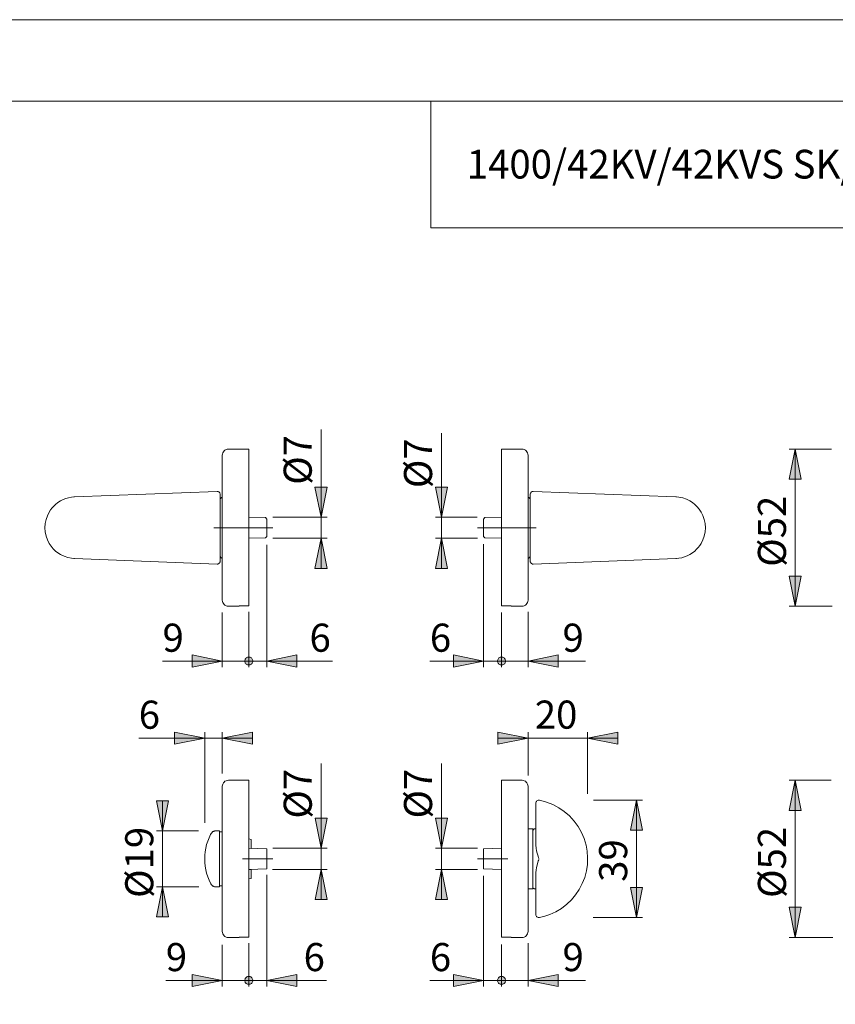
# Model space of a CAD drawing. Units: inches. Extents: x 0 to 420, y 0 to 301.
# Drawn here: x 161 to 296, y 133 to 297 of the extents above; entities that cross this region are included whole.
import ezdxf

# ---------------------------------------------------------------- set-up
doc = ezdxf.new("R2010")
doc.units = ezdxf.units.IN
doc.header["$MEASUREMENT"] = 0
for name, pattern in [('AI-Linetype-1', [19.05, 15.24, -1.27, 1.27, -1.27]), ('AI-Linetype-2', [19.05, 15.24, -1.27, 1.27, -1.27]), ('AI-Linetype-3', [19.05, 15.24, -1.27, 1.27, -1.27]), ('AI-Linetype-4', [19.05, 15.24, -1.27, 1.27, -1.27])]:
    doc.linetypes.add(name, pattern=pattern)
doc.layers.add('Ebene 1', color=7, linetype='Continuous')

# ---------------------------------------------------------------- blocks, each defined once
blk = doc.blocks.new('block 2')
at = {"layer": 'Ebene 1'}
h = blk.add_hatch(color=7, dxfattribs=at)
h.dxf.hatch_style = 2
h.paths.add_polyline_path([(150.27, 144.57), (149.27, 149.57), (151.27, 149.57)])
h.paths.add_polyline_path([(150.27, 170.67), (151.27, 165.67), (149.27, 165.67)])
h.paths.add_polyline_path([(150.27, 199.57), (149.27, 204.57), (151.27, 204.57)])
h.paths.add_polyline_path([(150.27, 225.67), (151.27, 220.67), (149.27, 220.67)])
h.paths.add_polyline_path([(289.79, 144.57), (288.79, 149.57), (290.79, 149.57)])
h.paths.add_polyline_path([(289.79, 170.67), (290.79, 165.67), (288.79, 165.67)])
h.paths.add_polyline_path([(289.79, 199.57), (288.79, 204.57), (290.79, 204.57)])
h.paths.add_polyline_path([(289.79, 225.67), (290.79, 220.67), (288.79, 220.67)])
h.paths.add_polyline_path([(184.65, 152.97), (185.65, 147.97), (183.65, 147.97)])
h.paths.add_polyline_path([(184.65, 162.27), (183.65, 167.27), (185.65, 167.27)])
h.paths.add_polyline_path([(230.98, 210.87), (231.98, 205.87), (229.98, 205.87)])
h.paths.add_polyline_path([(230.98, 214.36), (229.98, 219.36), (231.98, 219.36)])
h.paths.add_polyline_path([(210.98, 210.87), (211.98, 205.87), (209.98, 205.87)])
h.paths.add_polyline_path([(210.98, 214.36), (209.98, 219.36), (211.98, 219.36)])
h.paths.add_polyline_path([(210.99, 155.87), (211.99, 150.87), (209.99, 150.87)])
h.paths.add_polyline_path([(210.99, 159.37), (209.99, 164.37), (211.99, 164.37)])
h.paths.add_polyline_path([(230.98, 155.87), (231.98, 150.87), (229.98, 150.87)])
h.paths.add_polyline_path([(230.98, 159.37), (229.98, 164.37), (231.98, 164.37)])
h = blk.add_hatch(color=7, dxfattribs=at)
h.dxf.hatch_style = 2
h.paths.add_polyline_path([(245.38, 190.48), (250.38, 191.48), (250.38, 189.48)])
h.paths.add_polyline_path([(198.31, 190.48), (198.32, 190.36), (198.35, 190.25), (198.4, 190.14), (198.47, 190.05), (198.55, 189.97), (198.65, 189.9), (198.75, 189.85), (198.86, 189.82), (198.98, 189.81), (199.1, 189.82), (199.21, 189.85), (199.31, 189.9), (199.41, 189.97), (199.49, 190.05), (199.56, 190.14), (199.61, 190.25), (199.64, 190.36), (199.65, 190.48), (199.64, 190.59), (199.61, 190.7), (199.56, 190.81), (199.49, 190.9), (199.41, 190.99), (199.31, 191.05), (199.21, 191.1), (199.1, 191.13), (198.98, 191.14), (198.86, 191.13), (198.75, 191.1), (198.65, 191.05), (198.55, 190.99), (198.47, 190.9), (198.4, 190.81), (198.35, 190.7), (198.32, 190.59)])
h.paths.add_polyline_path([(194.58, 190.48), (189.58, 189.48), (189.58, 191.48)])
h.paths.add_polyline_path([(198.31, 137.43), (198.32, 137.32), (198.35, 137.2), (198.4, 137.1), (198.47, 137), (198.55, 136.92), (198.65, 136.85), (198.75, 136.81), (198.86, 136.78), (198.98, 136.77), (199.1, 136.78), (199.21, 136.81), (199.31, 136.85), (199.41, 136.92), (199.49, 137), (199.56, 137.1), (199.61, 137.2), (199.64, 137.32), (199.65, 137.43), (199.64, 137.55), (199.61, 137.66), (199.56, 137.76), (199.49, 137.86), (199.41, 137.94), (199.31, 138.01), (199.21, 138.06), (199.1, 138.09), (198.98, 138.1), (198.86, 138.09), (198.75, 138.06), (198.65, 138.01), (198.55, 137.94), (198.47, 137.86), (198.4, 137.76), (198.35, 137.66), (198.32, 137.55)])
h.paths.add_polyline_path([(194.58, 137.43), (189.58, 136.43), (189.58, 138.43)])
h.paths.add_polyline_path([(245.38, 137.43), (250.38, 138.43), (250.38, 136.43)])
h.paths.add_polyline_path([(241.65, 137.43), (241.64, 137.55), (241.61, 137.66), (241.56, 137.76), (241.49, 137.86), (241.41, 137.94), (241.31, 138.01), (241.21, 138.06), (241.1, 138.09), (240.98, 138.1), (240.86, 138.09), (240.75, 138.06), (240.65, 138.01), (240.55, 137.94), (240.47, 137.86), (240.4, 137.76), (240.35, 137.66), (240.32, 137.55), (240.31, 137.43), (240.32, 137.32), (240.35, 137.2), (240.4, 137.1), (240.47, 137), (240.55, 136.92), (240.65, 136.85), (240.75, 136.81), (240.86, 136.78), (240.98, 136.77), (241.1, 136.78), (241.21, 136.81), (241.31, 136.85), (241.41, 136.92), (241.49, 137), (241.56, 137.1), (241.61, 137.2), (241.64, 137.32)])
h = blk.add_hatch(color=7, dxfattribs=at)
h.dxf.hatch_style = 2
h.paths.add_polyline_path([(201.98, 190.48), (206.98, 191.48), (206.98, 189.48)])
h.paths.add_polyline_path([(201.98, 137.43), (206.98, 138.43), (206.98, 136.43)])
h = blk.add_hatch(color=7, dxfattribs=at)
h.dxf.hatch_style = 2
h.paths.add_polyline_path([(240.31, 190.48), (240.32, 190.36), (240.35, 190.25), (240.4, 190.14), (240.47, 190.05), (240.55, 189.97), (240.65, 189.9), (240.75, 189.85), (240.86, 189.82), (240.98, 189.81), (241.1, 189.82), (241.21, 189.85), (241.31, 189.9), (241.41, 189.97), (241.49, 190.05), (241.56, 190.14), (241.61, 190.25), (241.64, 190.36), (241.65, 190.48), (241.64, 190.59), (241.61, 190.7), (241.56, 190.81), (241.49, 190.9), (241.41, 190.99), (241.31, 191.05), (241.21, 191.1), (241.1, 191.13), (240.98, 191.14), (240.86, 191.13), (240.75, 191.1), (240.65, 191.05), (240.55, 190.99), (240.47, 190.9), (240.4, 190.81), (240.35, 190.7), (240.32, 190.59)])
h.paths.add_polyline_path([(237.98, 190.48), (232.98, 189.48), (232.98, 191.48)])
h = blk.add_hatch(color=7, dxfattribs=at)
h.dxf.hatch_style = 2
h.paths.add_polyline_path([(194.58, 177.69), (199.58, 178.69), (199.58, 176.69)])
h.paths.add_polyline_path([(191.65, 177.69), (186.65, 176.69), (186.65, 178.69)])
h = blk.add_hatch(color=7, dxfattribs=at)
h.dxf.hatch_style = 2
h.paths.add_polyline_path([(245.38, 177.69), (240.38, 176.69), (240.38, 178.69)])
h.paths.add_polyline_path([(255.29, 177.69), (260.29, 178.69), (260.29, 176.69)])
h = blk.add_hatch(color=7, dxfattribs=at)
h.dxf.hatch_style = 2
h.paths.add_polyline_path([(263.4, 147.87), (262.4, 152.87), (264.4, 152.87)])
h.paths.add_polyline_path([(263.4, 167.36), (264.4, 162.36), (262.4, 162.36)])
h = blk.add_hatch(color=7, dxfattribs=at)
h.dxf.hatch_style = 2
h.paths.add_polyline_path([(237.98, 137.43), (232.98, 136.43), (232.98, 138.43)])
at = {"layer": 'Ebene 1', "color": 7, "lineweight": 9}
for points in [[(210.98, 214.36), (210.98, 228.91)], [(230.98, 214.36), (230.98, 228.35)], [(195.58, 225.67), (195.38, 225.65), (195.2, 225.59), (195.02, 225.5), (194.87, 225.37), (194.75, 225.22), (194.66, 225.05), (194.6, 224.86), (194.58, 224.67)], [(194.58, 200.57), (194.58, 200.58), (194.58, 200.62), (194.58, 200.71), (194.58, 200.83), (194.58, 200.98), (194.58, 201.18), (194.58, 201.4), (194.58, 201.67), (194.58, 201.96), (194.58, 202.29), (194.58, 202.65), (194.58, 203.05), (194.58, 203.47), (194.58, 203.92), (194.58, 204.4), (194.58, 204.9), (194.58, 205.42), (194.58, 205.97), (194.58, 206.54), (194.58, 207.13), (194.58, 207.73), (194.58, 208.35), (194.58, 208.99), (194.58, 209.63), (194.58, 210.29), (194.58, 210.95), (194.58, 211.61), (194.58, 212.28), (194.58, 212.95), (194.58, 213.62), (194.58, 214.28), (194.58, 214.95), (194.58, 215.6), (194.58, 216.24), (194.58, 216.88), (194.58, 217.5), (194.58, 218.1), (194.58, 218.69), (194.58, 219.26), (194.58, 219.81), (194.58, 220.33), (194.58, 220.83), (194.58, 221.31), (194.58, 221.76), (194.58, 222.18), (194.58, 222.58), (194.58, 222.94), (194.58, 223.27), (194.58, 223.56), (194.58, 223.83), (194.58, 224.05), (194.58, 224.25), (194.58, 224.4), (194.58, 224.52), (194.58, 224.61), (194.58, 224.65), (194.58, 224.67)], [(198.98, 225.67), (195.58, 225.67)], [(198.98, 225.67), (198.98, 225.66), (198.98, 225.62), (198.98, 225.55), (198.98, 225.43), (198.98, 225.28), (198.98, 225.1), (198.98, 224.87), (198.98, 224.62), (198.98, 224.32), (198.98, 224), (198.98, 223.64), (198.98, 223.24), (198.98, 222.82), (198.98, 222.37), (198.98, 221.89), (198.98, 221.38), (198.98, 220.85), (198.98, 220.29), (198.98, 219.71), (198.98, 219.11), (198.98, 218.49), (198.98, 217.86), (198.98, 217.21), (198.98, 216.54), (198.98, 215.87), (198.98, 215.18), (198.98, 214.49), (198.98, 213.79), (198.98, 213.09), (198.98, 212.39), (198.98, 211.69), (198.98, 210.99), (198.98, 210.29), (198.98, 209.61), (198.98, 208.93), (198.98, 208.26), (198.98, 207.6), (198.98, 206.96), (198.98, 206.34), (198.98, 205.73), (198.98, 205.14), (198.98, 204.58), (198.98, 204.04), (198.98, 203.52), (198.98, 203.03), (198.98, 202.57), (198.98, 202.13), (198.98, 201.73), (198.98, 201.36), (198.98, 201.02), (198.98, 200.71), (198.98, 200.44), (198.98, 200.21), (198.98, 200.01), (198.98, 199.84), (198.98, 199.72), (198.98, 199.63)], [(240.98, 199.63), (240.98, 199.72), (240.98, 199.84), (240.98, 200.01), (240.98, 200.21), (240.98, 200.44), (240.98, 200.71), (240.98, 201.02), (240.98, 201.36), (240.98, 201.73), (240.98, 202.13), (240.98, 202.57), (240.98, 203.03), (240.98, 203.52), (240.98, 204.04), (240.98, 204.58), (240.98, 205.14), (240.98, 205.73), (240.98, 206.34), (240.98, 206.96), (240.98, 207.6), (240.98, 208.26), (240.98, 208.93), (240.98, 209.61), (240.98, 210.29), (240.98, 210.99), (240.98, 211.69), (240.98, 212.39), (240.98, 213.09), (240.98, 213.79), (240.98, 214.49), (240.98, 215.18), (240.98, 215.87), (240.98, 216.54), (240.98, 217.21), (240.98, 217.86), (240.98, 218.49), (240.98, 219.11), (240.98, 219.71), (240.98, 220.29), (240.98, 220.85), (240.98, 221.38), (240.98, 221.89), (240.98, 222.37), (240.98, 222.82), (240.98, 223.24), (240.98, 223.64), (240.98, 224), (240.98, 224.32), (240.98, 224.62), (240.98, 224.87), (240.98, 225.1), (240.98, 225.28), (240.98, 225.43), (240.98, 225.55), (240.98, 225.62), (240.98, 225.66), (240.98, 225.67)], [(244.38, 225.67), (240.98, 225.67)], [(245.38, 224.67), (245.36, 224.86), (245.3, 225.05), (245.21, 225.22), (245.09, 225.37), (244.94, 225.5), (244.76, 225.59), (244.58, 225.65), (244.38, 225.67)], [(245.38, 224.67), (245.38, 224.66), (245.38, 224.64), (245.38, 224.57), (245.38, 224.47), (245.38, 224.33), (245.38, 224.16), (245.38, 223.94), (245.38, 223.7), (245.38, 223.42), (245.38, 223.11), (245.38, 222.76), (245.38, 222.38), (245.38, 221.98), (245.38, 221.54), (245.38, 221.08), (245.38, 220.59), (245.38, 220.07), (245.38, 219.53), (245.38, 218.98), (245.38, 218.4), (245.38, 217.8), (245.38, 217.19), (245.38, 216.56), (245.38, 215.92), (245.38, 215.27), (245.38, 214.62), (245.38, 213.95), (245.38, 213.29), (245.38, 212.62)], [(289.79, 225.67), (290.79, 220.67), (288.79, 220.67), (289.79, 225.67)], [(295.81, 225.67), (288.79, 225.67)], [(289.79, 225.67), (290.79, 220.67), (288.79, 220.67)], [(289.79, 225.67), (289.79, 199.57)], [(210.98, 214.36), (209.98, 219.36), (211.98, 219.36), (210.98, 214.36)], [(210.98, 214.36), (209.98, 219.36), (211.98, 219.36)], [(230.98, 214.36), (229.98, 219.36), (231.98, 219.36), (230.98, 214.36)], [(230.98, 214.36), (229.98, 219.36), (231.98, 219.36)], [(165.11, 212.62), (165.15, 213.31), (165.3, 214), (165.51, 214.62), (165.81, 215.21), (166.04, 215.57), (166.29, 215.9), (166.57, 216.2), (166.87, 216.48), (167.27, 216.8), (167.69, 217.07), (168.12, 217.29), (168.57, 217.46), (169.03, 217.6), (169.5, 217.69), (169.93, 217.73), (170.03, 217.74), (170.03, 217.74)], [(193.71, 218.66), (170.03, 217.74)], [(193.71, 218.66), (193.81, 218.65), (193.91, 218.62), (194, 218.58), (194.08, 218.52), (194.14, 218.44), (194.19, 218.35), (194.22, 218.26), (194.23, 218.16)], [(194.23, 218.15), (194.23, 218.12), (194.23, 218.01), (194.23, 217.84), (194.23, 217.6), (194.23, 217.29), (194.23, 216.93), (194.23, 216.51), (194.23, 216.05), (194.23, 215.53), (194.23, 214.99), (194.23, 214.41), (194.23, 213.81), (194.23, 213.2), (194.23, 212.62)], [(194.44, 217.63), (194.4, 217.6), (194.35, 217.57), (194.32, 217.53), (194.29, 217.48), (194.26, 217.44), (194.24, 217.39), (194.23, 217.33), (194.23, 217.28)], [(194.58, 217.7), (194.44, 217.63)], [(245.52, 217.63), (245.38, 217.7)], [(245.73, 217.28), (245.73, 217.33), (245.72, 217.39), (245.7, 217.44), (245.67, 217.48), (245.64, 217.53), (245.61, 217.57), (245.56, 217.6), (245.52, 217.63)], [(245.73, 218.16), (245.74, 218.26), (245.77, 218.35), (245.82, 218.44), (245.88, 218.52), (245.96, 218.58), (246.05, 218.62), (246.15, 218.65), (246.25, 218.66)], [(245.73, 212.62), (245.73, 213.24), (245.73, 213.85), (245.73, 214.45), (245.73, 215.02), (245.73, 215.57), (245.73, 216.08), (245.73, 216.54), (245.73, 216.95), (245.73, 217.31), (245.73, 217.61), (245.73, 217.85), (245.73, 218.02), (245.73, 218.12), (245.73, 218.15)], [(269.93, 217.74), (246.25, 218.66)], [(269.93, 217.74), (269.94, 217.74), (270.03, 217.73), (270.46, 217.69), (271.08, 217.56), (271.69, 217.35), (272.27, 217.07), (272.69, 216.8), (273.09, 216.48), (273.48, 216.11), (273.83, 215.69), (274.15, 215.21), (274.44, 214.63), (274.67, 214), (274.81, 213.32), (274.86, 212.62)], [(201.73, 214.31), (199.03, 214.36)], [(201.98, 214.06), (201.73, 214.31)], [(202.97, 214.36), (211.98, 214.36)], [(210.98, 214.36), (210.98, 210.87)], [(236.94, 214.36), (229.98, 214.36)], [(230.98, 214.36), (230.98, 210.87)], [(238.23, 214.31), (237.98, 214.06)], [(240.93, 214.36), (238.23, 214.31)], [(170.03, 207.49), (170.03, 207.49), (169.93, 207.5), (169.5, 207.54), (168.88, 207.67), (168.28, 207.88), (167.69, 208.17), (167.27, 208.43), (166.87, 208.75), (166.48, 209.12), (166.13, 209.55), (165.81, 210.02), (165.52, 210.6), (165.3, 211.23), (165.15, 211.91), (165.11, 212.62)], [(194.23, 212.62), (194.23, 211.99), (194.23, 211.38), (194.23, 210.78), (194.23, 210.21), (194.23, 209.66), (194.23, 209.15), (194.23, 208.69), (194.23, 208.28), (194.23, 207.92), (194.23, 207.62), (194.23, 207.38), (194.23, 207.21), (194.23, 207.11), (194.23, 207.08)], [(201.98, 214.06), (201.98, 214.05), (201.98, 214.03), (201.98, 213.96), (201.98, 213.86), (201.98, 213.73), (201.98, 213.57), (201.98, 213.39), (201.98, 213.18), (201.98, 212.96), (201.98, 212.73), (201.98, 212.5), (201.98, 212.27), (201.98, 212.05), (201.98, 211.85), (201.98, 211.66), (201.98, 211.5), (201.98, 211.37), (201.98, 211.27), (201.98, 211.2), (201.98, 211.18), (201.98, 211.18)], [(237.98, 211.18), (237.98, 211.18), (237.98, 211.2), (237.98, 211.27), (237.98, 211.37), (237.98, 211.5), (237.98, 211.66), (237.98, 211.85), (237.98, 212.05), (237.98, 212.27), (237.98, 212.5), (237.98, 212.73), (237.98, 212.96), (237.98, 213.18), (237.98, 213.39), (237.98, 213.57), (237.98, 213.73), (237.98, 213.86), (237.98, 213.96), (237.98, 214.03), (237.98, 214.05), (237.98, 214.06)], [(245.38, 212.62), (245.38, 211.95), (245.38, 211.28), (245.38, 210.61), (245.38, 209.96), (245.38, 209.31), (245.38, 208.67), (245.38, 208.04), (245.38, 207.43), (245.38, 206.83), (245.38, 206.25), (245.38, 205.7), (245.38, 205.16), (245.38, 204.64), (245.38, 204.15), (245.38, 203.69), (245.38, 203.25), (245.38, 202.85), (245.38, 202.47), (245.38, 202.12), (245.38, 201.81), (245.38, 201.53), (245.38, 201.29), (245.38, 201.08), (245.38, 200.9), (245.38, 200.76), (245.38, 200.66), (245.38, 200.59), (245.38, 200.57), (245.38, 200.57)], [(245.73, 207.08), (245.73, 207.11), (245.73, 207.22), (245.73, 207.39), (245.73, 207.63), (245.73, 207.94), (245.73, 208.3), (245.73, 208.72), (245.73, 209.19), (245.73, 209.7), (245.73, 210.24), (245.73, 210.82), (245.73, 211.42), (245.73, 212.03), (245.73, 212.62)], [(274.86, 212.62), (274.81, 211.92), (274.67, 211.23), (274.45, 210.61), (274.15, 210.02), (273.92, 209.66), (273.67, 209.34), (273.39, 209.03), (273.09, 208.75), (272.69, 208.43), (272.27, 208.17), (271.84, 207.94), (271.39, 207.77), (270.93, 207.63), (270.46, 207.54), (270.03, 207.5), (269.94, 207.49), (269.93, 207.49)], [(201.73, 210.92), (201.98, 211.18)], [(237.98, 211.18), (238.23, 210.92)], [(199.03, 210.87), (201.73, 210.92)], [(201.98, 209.79), (201.98, 189.48)], [(203, 210.87), (211.98, 210.87)], [(210.98, 210.87), (211.98, 205.87), (209.98, 205.87), (210.98, 210.87)], [(210.98, 210.87), (211.98, 205.87), (209.98, 205.87)], [(210.98, 210.87), (210.98, 205.87)], [(230.98, 210.87), (231.98, 205.87), (229.98, 205.87), (230.98, 210.87)], [(237.01, 210.87), (229.98, 210.87)], [(230.98, 210.87), (231.98, 205.87), (229.98, 205.87)], [(230.98, 210.87), (230.98, 205.87)], [(237.98, 209.89), (237.98, 189.48)], [(238.23, 210.92), (240.93, 210.87)], [(194.23, 207.95), (194.23, 207.9), (194.24, 207.85), (194.26, 207.79), (194.29, 207.75), (194.32, 207.7), (194.35, 207.66), (194.4, 207.63), (194.44, 207.6)], [(245.52, 207.6), (245.56, 207.63), (245.61, 207.66), (245.64, 207.7), (245.67, 207.75), (245.7, 207.79), (245.72, 207.85), (245.73, 207.9), (245.73, 207.95)], [(170.03, 207.49), (193.71, 206.58)], [(194.23, 207.08), (194.22, 206.97), (194.19, 206.88), (194.14, 206.79), (194.08, 206.71), (194, 206.65), (193.91, 206.61), (193.81, 206.58), (193.71, 206.58)], [(194.44, 207.6), (194.58, 207.53)], [(245.38, 207.53), (245.52, 207.6)], [(246.25, 206.58), (246.15, 206.58), (246.05, 206.61), (245.96, 206.65), (245.88, 206.71), (245.82, 206.79), (245.77, 206.88), (245.74, 206.97), (245.73, 207.08)], [(246.25, 206.58), (269.93, 207.49)], [(289.79, 199.57), (288.79, 204.57), (290.79, 204.57), (289.79, 199.57)], [(289.79, 199.57), (288.79, 204.57), (290.79, 204.57)], [(194.58, 200.57), (194.6, 200.37), (194.66, 200.18), (194.75, 200.01), (194.87, 199.86), (195.02, 199.73), (195.2, 199.64), (195.38, 199.58), (195.58, 199.57)], [(195.58, 199.57), (197.38, 199.57)], [(197.38, 199.63), (197.38, 199.6), (197.38, 199.58), (197.38, 199.57), (197.38, 199.57)], [(197.38, 199.63), (198.98, 199.63)], [(242.58, 199.63), (240.98, 199.63)], [(242.58, 199.57), (242.58, 199.57), (242.58, 199.58), (242.58, 199.6), (242.58, 199.63)], [(242.58, 199.57), (244.38, 199.57)], [(244.38, 199.57), (244.58, 199.58), (244.76, 199.64), (244.94, 199.73), (245.09, 199.86), (245.21, 200.01), (245.3, 200.18), (245.36, 200.37), (245.38, 200.57)], [(295.94, 199.57), (288.79, 199.57)], [(194.58, 198.55), (194.58, 189.48)], [(198.98, 198.63), (198.98, 189.48)], [(240.98, 198.53), (240.98, 189.48)], [(245.38, 198.66), (245.38, 189.48)], [(194.58, 190.48), (189.58, 189.48), (189.58, 191.48), (194.58, 190.48)], [(194.58, 190.48), (189.58, 189.48), (189.58, 191.48)], [(201.98, 190.48), (206.98, 191.48), (206.98, 189.48), (201.98, 190.48)], [(201.98, 190.48), (206.98, 191.48), (206.98, 189.48)], [(237.98, 190.48), (232.98, 189.48), (232.98, 191.48), (237.98, 190.48)], [(237.98, 190.48), (232.98, 189.48), (232.98, 191.48)], [(245.38, 190.48), (250.38, 191.48), (250.38, 189.48), (245.38, 190.48)], [(245.38, 190.48), (250.38, 191.48), (250.38, 189.48)], [(194.58, 190.48), (184.64, 190.48)], [(198.98, 190.48), (193.98, 190.48)], [(198.31, 190.48), (198.32, 190.36), (198.35, 190.25), (198.4, 190.14), (198.47, 190.05), (198.55, 189.97), (198.65, 189.9), (198.75, 189.85), (198.86, 189.82), (198.98, 189.81), (199.1, 189.82), (199.21, 189.85), (199.31, 189.9), (199.41, 189.97), (199.49, 190.05), (199.56, 190.14), (199.61, 190.25), (199.64, 190.36), (199.65, 190.48), (199.64, 190.59), (199.61, 190.7), (199.56, 190.81), (199.49, 190.9), (199.41, 190.99), (199.31, 191.05), (199.21, 191.1), (199.1, 191.13), (198.98, 191.14), (198.86, 191.13), (198.75, 191.1), (198.65, 191.05), (198.55, 190.99), (198.47, 190.9), (198.4, 190.81), (198.35, 190.7), (198.32, 190.59), (198.31, 190.48), (198.98, 190.48)], [(201.98, 190.48), (198.98, 190.48)], [(201.98, 190.48), (212.89, 190.48)], [(237.98, 190.48), (229.07, 190.48)], [(237.98, 190.48), (240.98, 190.48)], [(240.31, 190.48), (240.32, 190.36), (240.35, 190.25), (240.4, 190.14), (240.47, 190.05), (240.55, 189.97), (240.65, 189.9), (240.75, 189.85), (240.86, 189.82), (240.98, 189.81), (241.1, 189.82), (241.21, 189.85), (241.31, 189.9), (241.41, 189.97), (241.49, 190.05), (241.56, 190.14), (241.61, 190.25), (241.64, 190.36), (241.65, 190.48), (241.64, 190.59), (241.61, 190.7), (241.56, 190.81), (241.49, 190.9), (241.41, 190.99), (241.31, 191.05), (241.21, 191.1), (241.1, 191.13), (240.98, 191.14), (240.86, 191.13), (240.75, 191.1), (240.65, 191.05), (240.55, 190.99), (240.47, 190.9), (240.4, 190.81), (240.35, 190.7), (240.32, 190.59), (240.31, 190.48), (240.98, 190.48)], [(240.98, 190.48), (245.98, 190.48)], [(245.38, 190.48), (254.93, 190.48)], [(191.65, 177.69), (186.65, 176.69), (186.65, 178.69), (191.65, 177.69)], [(191.65, 177.69), (186.65, 176.69), (186.65, 178.69)], [(191.65, 163.62), (191.65, 178.69)], [(194.58, 177.69), (199.58, 178.69), (199.58, 176.69), (194.58, 177.69)], [(194.58, 171.77), (194.58, 178.69)], [(194.58, 177.69), (199.58, 178.69), (199.58, 176.69)], [(245.38, 177.69), (240.38, 176.69), (240.38, 178.69), (245.38, 177.69)], [(245.38, 177.69), (240.38, 176.69), (240.38, 178.69)], [(245.38, 171.44), (245.38, 178.69)], [(255.29, 177.69), (260.29, 178.69), (260.29, 176.69), (255.29, 177.69)], [(255.29, 169.44), (255.29, 178.69)], [(255.29, 177.69), (260.29, 178.69), (260.29, 176.69)], [(191.65, 177.69), (180.69, 177.69)], [(191.65, 177.69), (194.58, 177.69)], [(194.58, 177.69), (199.58, 177.69)], [(245.38, 177.69), (240.38, 177.69)], [(255.29, 177.69), (245.38, 177.69)], [(255.29, 177.69), (260.29, 177.69)], [(210.99, 159.37), (210.99, 173.46)], [(230.98, 159.37), (230.98, 173.48)], [(195.58, 170.67), (195.38, 170.65), (195.2, 170.59), (195.02, 170.5), (194.87, 170.37), (194.75, 170.22), (194.66, 170.05), (194.6, 169.86), (194.58, 169.67)], [(198.98, 170.67), (195.58, 170.67)], [(198.98, 170.67), (198.98, 170.66), (198.98, 170.62), (198.98, 170.55), (198.98, 170.43), (198.98, 170.28), (198.98, 170.1), (198.98, 169.87), (198.98, 169.62), (198.98, 169.32), (198.98, 169), (198.98, 168.64), (198.98, 168.24), (198.98, 167.82), (198.98, 167.37), (198.98, 166.89), (198.98, 166.38), (198.98, 165.85), (198.98, 165.29), (198.98, 164.71), (198.98, 164.11), (198.98, 163.49), (198.98, 162.86), (198.98, 162.21), (198.98, 161.54), (198.98, 160.87), (198.98, 160.18), (198.98, 159.49), (198.98, 158.79), (198.98, 158.09), (198.98, 157.39), (198.98, 156.69), (198.98, 155.99), (198.98, 155.29), (198.98, 154.61), (198.98, 153.93), (198.98, 153.26), (198.98, 152.6), (198.98, 151.96), (198.98, 151.34), (198.98, 150.73), (198.98, 150.14), (198.98, 149.58), (198.98, 149.04), (198.98, 148.52), (198.98, 148.03), (198.98, 147.57), (198.98, 147.13), (198.98, 146.73), (198.98, 146.36), (198.98, 146.02), (198.98, 145.71), (198.98, 145.44), (198.98, 145.21), (198.98, 145.01), (198.98, 144.85), (198.98, 144.72), (198.98, 144.63)], [(240.98, 144.63), (240.98, 144.72), (240.98, 144.85), (240.98, 145.01), (240.98, 145.21), (240.98, 145.44), (240.98, 145.71), (240.98, 146.02), (240.98, 146.36), (240.98, 146.73), (240.98, 147.13), (240.98, 147.57), (240.98, 148.03), (240.98, 148.52), (240.98, 149.04), (240.98, 149.58), (240.98, 150.14), (240.98, 150.73), (240.98, 151.34), (240.98, 151.96), (240.98, 152.6), (240.98, 153.26), (240.98, 153.93), (240.98, 154.61), (240.98, 155.29), (240.98, 155.99), (240.98, 156.69), (240.98, 157.39), (240.98, 158.09), (240.98, 158.79), (240.98, 159.49), (240.98, 160.18), (240.98, 160.87), (240.98, 161.54), (240.98, 162.21), (240.98, 162.86), (240.98, 163.49), (240.98, 164.11), (240.98, 164.71), (240.98, 165.29), (240.98, 165.85), (240.98, 166.38), (240.98, 166.89), (240.98, 167.37), (240.98, 167.82), (240.98, 168.24), (240.98, 168.64), (240.98, 169), (240.98, 169.32), (240.98, 169.62), (240.98, 169.87), (240.98, 170.1), (240.98, 170.28), (240.98, 170.43), (240.98, 170.55), (240.98, 170.62), (240.98, 170.66), (240.98, 170.67)], [(244.38, 170.67), (240.98, 170.67)], [(245.38, 169.67), (245.36, 169.86), (245.3, 170.05), (245.21, 170.22), (245.09, 170.37), (244.94, 170.5), (244.76, 170.59), (244.58, 170.65), (244.38, 170.67)], [(289.79, 170.67), (290.79, 165.67), (288.79, 165.67), (289.79, 170.67)], [(295.78, 170.67), (288.79, 170.67)], [(289.79, 170.67), (290.79, 165.67), (288.79, 165.67)], [(289.79, 170.67), (289.79, 144.57)], [(194.58, 145.57), (194.58, 145.58), (194.58, 145.62), (194.58, 145.71), (194.58, 145.83), (194.58, 145.98), (194.58, 146.18), (194.58, 146.4), (194.58, 146.67), (194.58, 146.96), (194.58, 147.29), (194.58, 147.65), (194.58, 148.05), (194.58, 148.47), (194.58, 148.92), (194.58, 149.4), (194.58, 149.9), (194.58, 150.42), (194.58, 150.97), (194.58, 151.54), (194.58, 152.13), (194.58, 152.73), (194.58, 153.35), (194.58, 153.99), (194.58, 154.63), (194.58, 155.28), (194.58, 155.95), (194.58, 156.61), (194.58, 157.28), (194.58, 157.95), (194.58, 158.62), (194.58, 159.29), (194.58, 159.95), (194.58, 160.6), (194.58, 161.24), (194.58, 161.88), (194.58, 162.5), (194.58, 163.1), (194.58, 163.69), (194.58, 164.26), (194.58, 164.81), (194.58, 165.33), (194.58, 165.83), (194.58, 166.31), (194.58, 166.76), (194.58, 167.18), (194.58, 167.58), (194.58, 167.94), (194.58, 168.27), (194.58, 168.56), (194.58, 168.83), (194.58, 169.05), (194.58, 169.25), (194.58, 169.4), (194.58, 169.52), (194.58, 169.61), (194.58, 169.66), (194.58, 169.67)], [(245.38, 169.67), (245.38, 169.66), (245.38, 169.64), (245.38, 169.57), (245.38, 169.47), (245.38, 169.33), (245.38, 169.16), (245.38, 168.94), (245.38, 168.7), (245.38, 168.42), (245.38, 168.11), (245.38, 167.76), (245.38, 167.38), (245.38, 166.98), (245.38, 166.54), (245.38, 166.08), (245.38, 165.59), (245.38, 165.07), (245.38, 164.53), (245.38, 163.98), (245.38, 163.4), (245.38, 162.8), (245.38, 162.19), (245.38, 161.56), (245.38, 160.92), (245.38, 160.27), (245.38, 159.62), (245.38, 158.95), (245.38, 158.28), (245.38, 157.62)], [(255.29, 168.44), (255.29, 169.51)], [(184.65, 162.27), (183.65, 167.27), (185.65, 167.27), (184.65, 162.27)], [(184.65, 162.27), (183.65, 167.27), (185.65, 167.27)], [(184.65, 162.27), (184.65, 167.27)], [(246.68, 166.87), (246.69, 166.97), (246.73, 167.08), (246.79, 167.17), (246.86, 167.25), (246.95, 167.31), (247.06, 167.35), (247.17, 167.37), (247.28, 167.36)], [(246.68, 159.87), (246.68, 161.62), (246.68, 163.37), (246.68, 165.13), (246.68, 166.87)], [(247.28, 167.36), (247.87, 167.22), (248.45, 167.05), (249.49, 166.64), (250.49, 166.11), (251.41, 165.48), (252.27, 164.74), (253.04, 163.9), (253.71, 162.98), (254.26, 162.01), (254.7, 160.98), (255.02, 159.91), (255.2, 158.89), (255.28, 157.79), (255.24, 156.69), (255.08, 155.61), (254.8, 154.55), (254.4, 153.52), (253.9, 152.55), (253.29, 151.65), (252.59, 150.81), (251.81, 150.07), (250.93, 149.4), (249.99, 148.84), (249, 148.38), (248.15, 148.09), (247.28, 147.87)], [(256.25, 167.36), (264.4, 167.36)], [(263.4, 167.36), (264.4, 162.36), (262.4, 162.36), (263.4, 167.36)], [(263.4, 167.36), (264.4, 162.36), (262.4, 162.36)], [(263.4, 167.36), (263.4, 147.87)], [(210.99, 159.37), (209.99, 164.37), (211.99, 164.37), (210.99, 159.37)], [(210.99, 159.37), (209.99, 164.37), (211.99, 164.37)], [(230.98, 159.37), (229.98, 164.37), (231.98, 164.37), (230.98, 159.37)], [(230.98, 159.37), (229.98, 164.37), (231.98, 164.37)], [(190.64, 162.27), (183.65, 162.27)], [(184.65, 162.27), (184.65, 152.97)], [(192.88, 162), (192.73, 161.85), (192.62, 161.67)], [(193.51, 162.27), (193.43, 162.26), (193.34, 162.25), (193.26, 162.23), (193.18, 162.21), (193.1, 162.18), (193.02, 162.14), (192.95, 162.09), (192.88, 162.04)], [(192.88, 162), (192.88, 162.02), (192.88, 162.03), (192.88, 162.04), (192.88, 162.04)], [(194.13, 162.27), (193.51, 162.27)], [(194.13, 162.27), (194.13, 162.26), (194.13, 162.22), (194.13, 162.15), (194.13, 162.04), (194.13, 161.89), (194.13, 161.71), (194.13, 161.5), (194.13, 161.25), (194.13, 160.98), (194.13, 160.67), (194.13, 160.35), (194.13, 160), (194.13, 159.63), (194.13, 159.25), (194.13, 158.85), (194.13, 158.45), (194.13, 158.03), (194.13, 157.62), (194.13, 157.2), (194.13, 156.78), (194.13, 156.38), (194.13, 155.98), (194.13, 155.6), (194.13, 155.23), (194.13, 154.88), (194.13, 154.56), (194.13, 154.25), (194.13, 153.98), (194.13, 153.73), (194.13, 153.52), (194.13, 153.34), (194.13, 153.19), (194.13, 153.08), (194.13, 153.01), (194.13, 152.97), (194.13, 152.97)], [(194.58, 162.12), (194.13, 162.12)], [(245.38, 162.62), (245.38, 162.6), (245.38, 162.54), (245.38, 162.44), (245.38, 162.31), (245.38, 162.15), (245.38, 161.95), (245.38, 161.71), (245.38, 161.45), (245.38, 161.15), (245.38, 160.83), (245.38, 160.48), (245.38, 160.12), (245.38, 159.73), (245.38, 159.33), (245.38, 158.91), (245.38, 158.48), (245.38, 158.05), (245.38, 157.62)], [(246.18, 162.62), (245.38, 162.62)], [(246.18, 162.62), (246.18, 162.6), (246.18, 162.54), (246.18, 162.44), (246.18, 162.31), (246.18, 162.15), (246.18, 161.95), (246.18, 161.71), (246.18, 161.45), (246.18, 161.15), (246.18, 160.83), (246.18, 160.48), (246.18, 160.12), (246.18, 159.73), (246.18, 159.33), (246.18, 158.91), (246.18, 158.48), (246.18, 158.05), (246.18, 157.62)], [(246.53, 162.62), (246.46, 162.61), (246.4, 162.59), (246.34, 162.56), (246.28, 162.51), (246.24, 162.46), (246.21, 162.4), (246.19, 162.33), (246.18, 162.27)], [(246.68, 162.62), (246.53, 162.62)], [(192.62, 161.67), (192.37, 161.13), (192.15, 160.57), (191.97, 159.99), (191.83, 159.41), (191.73, 158.81), (191.67, 158.22), (191.65, 157.62), (191.67, 157.01), (191.73, 156.42), (191.83, 155.82), (191.97, 155.24), (192.15, 154.66), (192.37, 154.1), (192.62, 153.56)], [(199.38, 160.86), (198.98, 160.94)], [(199.38, 160.86), (199.38, 160.78), (199.38, 160.67), (199.38, 160.52), (199.38, 160.34), (199.38, 160.14), (199.38, 159.9), (199.38, 159.64), (199.38, 159.36)], [(198.98, 159.38), (199.38, 159.36)], [(201.98, 159.26), (198.98, 159.37)], [(199.38, 159.35), (199.38, 159.36)], [(201.98, 159.26), (201.98, 159.26), (201.98, 159.23), (201.98, 159.16), (201.98, 159.06), (201.98, 158.92), (201.98, 158.76), (201.98, 158.56), (201.98, 158.35), (201.98, 158.11), (201.98, 157.87), (201.98, 157.62)], [(202.97, 159.37), (211.99, 159.37)], [(210.99, 159.37), (210.99, 155.87)], [(236.99, 159.37), (229.98, 159.37)], [(230.98, 159.37), (230.98, 155.87)], [(240.98, 159.37), (237.98, 159.26)], [(237.98, 155.97), (237.98, 155.98), (237.98, 156.03), (237.98, 156.11), (237.98, 156.23), (237.98, 156.39), (237.98, 156.57), (237.98, 156.77), (237.98, 157), (237.98, 157.24), (237.98, 157.49), (237.98, 157.74), (237.98, 157.99), (237.98, 158.23), (237.98, 158.46), (237.98, 158.66), (237.98, 158.84), (237.98, 159), (237.98, 159.12), (237.98, 159.2), (237.98, 159.25), (237.98, 159.26)], [(246.68, 159.87), (246.72, 159.41), (246.81, 158.95), (246.91, 158.54), (246.99, 158.25), (247.05, 158.06), (247.09, 157.94), (247.11, 157.85), (247.13, 157.8), (247.14, 157.76), (247.15, 157.74), (247.16, 157.73), (247.16, 157.72), (247.17, 157.71), (247.17, 157.71), (247.18, 157.7), (247.18, 157.7)], [(201.98, 157.62), (201.98, 157.36), (201.98, 157.12), (201.98, 156.89), (201.98, 156.67), (201.98, 156.47), (201.98, 156.31), (201.98, 156.17), (201.98, 156.07), (201.98, 156), (201.98, 155.97), (201.98, 155.97)], [(245.38, 157.62), (245.38, 156.95), (245.38, 156.28), (245.38, 155.61), (245.38, 154.96), (245.38, 154.31), (245.38, 153.67), (245.38, 153.04), (245.38, 152.43), (245.38, 151.83), (245.38, 151.26), (245.38, 150.7), (245.38, 150.16), (245.38, 149.64), (245.38, 149.15), (245.38, 148.69), (245.38, 148.25), (245.38, 147.85), (245.38, 147.47), (245.38, 147.12), (245.38, 146.81), (245.38, 146.53), (245.38, 146.29), (245.38, 146.08), (245.38, 145.9), (245.38, 145.76), (245.38, 145.66), (245.38, 145.59), (245.38, 145.57), (245.38, 145.57)], [(246.18, 157.62), (246.18, 157.18), (246.18, 156.75), (246.18, 156.32), (246.18, 155.91), (246.18, 155.5), (246.18, 155.12), (246.18, 154.75), (246.18, 154.4), (246.18, 154.08), (246.18, 153.78), (246.18, 153.52), (246.18, 153.29), (246.18, 153.08), (246.18, 152.92), (246.18, 152.79), (246.18, 152.69), (246.18, 152.63), (246.18, 152.62)], [(247.18, 157.53), (247.18, 157.53), (247.17, 157.52), (247.17, 157.52), (247.15, 157.47), (247.09, 157.3), (246.88, 156.58), (246.78, 156.17), (246.71, 155.76), (246.68, 155.36)], [(198.98, 155.87), (201.98, 155.97)], [(199.38, 155.87), (198.98, 155.85)], [(199.38, 155.87), (199.38, 155.88)], [(199.38, 155.87), (199.38, 155.59), (199.38, 155.33), (199.38, 155.09), (199.38, 154.89), (199.38, 154.71), (199.38, 154.56), (199.38, 154.45), (199.38, 154.37)], [(202.92, 155.87), (211.99, 155.87)], [(210.99, 155.87), (211.99, 150.87), (209.99, 150.87), (210.99, 155.87)], [(210.99, 155.87), (211.99, 150.87), (209.99, 150.87)], [(210.99, 155.87), (210.99, 150.87)], [(230.98, 155.87), (231.98, 150.87), (229.98, 150.87), (230.98, 155.87)], [(236.97, 155.87), (229.98, 155.87)], [(230.98, 155.87), (231.98, 150.87), (229.98, 150.87)], [(230.98, 155.87), (230.98, 150.87)], [(237.98, 155.97), (240.98, 155.87)], [(246.68, 148.36), (246.68, 149.61), (246.68, 150.87), (246.68, 152.14), (246.68, 153.41), (246.68, 155.36)], [(198.98, 154.29), (199.38, 154.37)], [(201.98, 154.97), (201.98, 136.43)], [(237.98, 154.8), (237.98, 136.43)], [(184.65, 152.97), (185.65, 147.97), (183.65, 147.97), (184.65, 152.97)], [(190.69, 152.97), (183.65, 152.97)], [(184.65, 152.97), (185.65, 147.97), (183.65, 147.97)], [(184.65, 152.97), (184.65, 147.97)], [(192.62, 153.56), (192.67, 153.48), (192.8, 153.31), (192.88, 153.23)], [(192.88, 153.19), (192.88, 153.19), (192.88, 153.2), (192.88, 153.21), (192.88, 153.23)], [(192.88, 153.19), (192.95, 153.14), (193.02, 153.09), (193.1, 153.06), (193.18, 153.02), (193.26, 153), (193.34, 152.98), (193.43, 152.97), (193.51, 152.97)], [(193.51, 152.97), (194.13, 152.97)], [(194.13, 153.12), (194.58, 153.12)], [(245.38, 152.62), (246.18, 152.62)], [(246.18, 152.97), (246.19, 152.9), (246.21, 152.83), (246.24, 152.77), (246.28, 152.72), (246.34, 152.67), (246.4, 152.64), (246.46, 152.62), (246.53, 152.62)], [(246.53, 152.62), (246.68, 152.62)], [(263.4, 147.87), (262.4, 152.87), (264.4, 152.87), (263.4, 147.87)], [(263.4, 147.87), (262.4, 152.87), (264.4, 152.87)], [(289.79, 144.57), (288.79, 149.57), (290.79, 149.57), (289.79, 144.57)], [(289.79, 144.57), (288.79, 149.57), (290.79, 149.57)], [(247.28, 147.87), (247.17, 147.86), (247.06, 147.88), (246.95, 147.92), (246.86, 147.98), (246.79, 148.06), (246.73, 148.15), (246.69, 148.26), (246.68, 148.36)], [(256.2, 147.87), (264.4, 147.87)], [(194.58, 145.57), (194.6, 145.37), (194.66, 145.18), (194.75, 145.01), (194.87, 144.86), (195.02, 144.73), (195.2, 144.64), (195.38, 144.58), (195.58, 144.57)], [(244.38, 144.57), (244.58, 144.58), (244.76, 144.64), (244.94, 144.73), (245.09, 144.86), (245.21, 145.01), (245.3, 145.18), (245.36, 145.37), (245.38, 145.57)], [(195.58, 144.57), (197.38, 144.57)], [(197.38, 144.63), (197.38, 144.6), (197.38, 144.58), (197.38, 144.57), (197.38, 144.57)], [(197.38, 144.63), (198.98, 144.63)], [(242.58, 144.63), (240.98, 144.63)], [(242.58, 144.57), (242.58, 144.57), (242.58, 144.58), (242.58, 144.6), (242.58, 144.63)], [(242.58, 144.57), (244.38, 144.57)], [(296.02, 144.57), (288.79, 144.57)], [(194.58, 143.35), (194.58, 136.43)], [(198.98, 143.63), (198.98, 136.43)], [(240.98, 143.42), (240.98, 136.43)], [(245.38, 143.61), (245.38, 136.43)], [(194.58, 137.43), (185.19, 137.43)], [(194.58, 137.43), (189.58, 136.43), (189.58, 138.43), (194.58, 137.43)], [(194.58, 137.43), (189.58, 136.43), (189.58, 138.43)], [(198.98, 137.43), (193.98, 137.43)], [(198.31, 137.43), (198.32, 137.32), (198.35, 137.2), (198.4, 137.1), (198.47, 137), (198.55, 136.92), (198.65, 136.85), (198.75, 136.81), (198.86, 136.78), (198.98, 136.77), (199.1, 136.78), (199.21, 136.81), (199.31, 136.85), (199.41, 136.92), (199.49, 137), (199.56, 137.1), (199.61, 137.2), (199.64, 137.32), (199.65, 137.43), (199.64, 137.55), (199.61, 137.66), (199.56, 137.76), (199.49, 137.86), (199.41, 137.94), (199.31, 138.01), (199.21, 138.06), (199.1, 138.09), (198.98, 138.1), (198.86, 138.09), (198.75, 138.06), (198.65, 138.01), (198.55, 137.94), (198.47, 137.86), (198.4, 137.76), (198.35, 137.66), (198.32, 137.55), (198.31, 137.43), (198.98, 137.43)], [(201.98, 137.43), (198.98, 137.43)], [(201.98, 137.43), (206.98, 138.43), (206.98, 136.43), (201.98, 137.43)], [(201.98, 137.43), (206.98, 138.43), (206.98, 136.43)], [(201.98, 137.43), (211.91, 137.43)], [(237.98, 137.43), (229.07, 137.43)], [(237.98, 137.43), (232.98, 136.43), (232.98, 138.43), (237.98, 137.43)], [(237.98, 137.43), (232.98, 136.43), (232.98, 138.43)], [(237.98, 137.43), (240.98, 137.43)], [(241.65, 137.43), (241.64, 137.55), (241.61, 137.66), (241.56, 137.76), (241.49, 137.86), (241.41, 137.94), (241.31, 138.01), (241.21, 138.06), (241.1, 138.09), (240.98, 138.1), (240.86, 138.09), (240.75, 138.06), (240.65, 138.01), (240.55, 137.94), (240.47, 137.86), (240.4, 137.76), (240.35, 137.66), (240.32, 137.55), (240.31, 137.43), (240.32, 137.32), (240.35, 137.2), (240.4, 137.1), (240.47, 137), (240.55, 136.92), (240.65, 136.85), (240.75, 136.81), (240.86, 136.78), (240.98, 136.77), (241.1, 136.78), (241.21, 136.81), (241.31, 136.85), (241.41, 136.92), (241.49, 137), (241.56, 137.1), (241.61, 137.2), (241.64, 137.32), (241.65, 137.43), (240.98, 137.43)], [(240.98, 137.43), (245.98, 137.43)], [(245.38, 137.43), (250.38, 138.43), (250.38, 136.43), (245.38, 137.43)], [(245.38, 137.43), (250.38, 138.43), (250.38, 136.43)], [(245.38, 137.43), (254.93, 137.43)]]:
    blk.add_lwpolyline(points, dxfattribs=at)
at = {"layer": 'Ebene 1', "color": 7, "linetype": 'AI-Linetype-1', "lineweight": 9}
blk.add_lwpolyline([(193.16, 212.62), (202.95, 212.62)], dxfattribs=at)
at = {"layer": 'Ebene 1', "color": 7, "linetype": 'AI-Linetype-4', "lineweight": 9}
blk.add_lwpolyline([(246.75, 212.62), (237, 212.62)], dxfattribs=at)
at = {"layer": 'Ebene 1', "color": 7, "linetype": 'AI-Linetype-2', "lineweight": 9}
blk.add_lwpolyline([(197.95, 157.62), (202.96, 157.62)], dxfattribs=at)
at = {"layer": 'Ebene 1', "color": 7, "linetype": 'AI-Linetype-3', "lineweight": 9}
blk.add_lwpolyline([(242, 157.62), (236.97, 157.62)], dxfattribs=at)
at = {"layer": 'Ebene 1', "color": 7, "attachment_point": 7, "rotation": 90}
for s, insert, char_height in [('\\fArial|b0|i0|c0|p34;\\W0.99978;Ø7', (209.44, 219.75), 4.6702), ('\\fArial|b0|i0|c0|p34;\\W0.99978;Ø7', (229.44, 219.19), 4.6702), ('\\fArial|b0|i0|c0|p34;\\W1;Ø52', (288.25, 206.13), 4.6698), ('\\fArial|b0|i0|c0|p34;\\W0.99978;Ø7', (209.45, 164.3), 4.6702), ('\\fArial|b0|i0|c0|p34;\\W0.99978;Ø7', (229.44, 164.32), 4.6702), ('\\fArial|b0|i0|c0|p34;\\W1;Ø19', (183.11, 151.13), 4.6698), ('\\fArial|b0|i0|c0|p34;\\W1;Ø52', (288.25, 151.13), 4.6698), ('\\fArial|b0|i0|c0|p34;\\W1.00024;39', (261.86, 153.8), 4.6702)]:
    blk.add_mtext(s, dxfattribs=dict(at, insert=insert, char_height=char_height))
at = {"layer": 'Ebene 1', "color": 7, "char_height": 4.6702, "attachment_point": 7}
for s, insert in [('\\fArial|b0|i0|c0|p34;\\W1.00024;9', (184.64, 192.02)), ('\\fArial|b0|i0|c0|p34;\\W1.00024;6', (209.07, 192.02)), ('\\fArial|b0|i0|c0|p34;\\W1.00024;6', (229.07, 192.02)), ('\\fArial|b0|i0|c0|p34;\\W1.00024;9', (251.11, 192.02)), ('\\fArial|b0|i0|c0|p34;\\W1.00024;6', (180.69, 179.23)), ('\\fArial|b0|i0|c0|p34;\\W1.00024;20', (246.51, 179.24)), ('\\fArial|b0|i0|c0|p34;\\W1.00024;9', (185.19, 138.97)), ('\\fArial|b0|i0|c0|p34;\\W1.00024;6', (208.09, 138.97)), ('\\fArial|b0|i0|c0|p34;\\W1.00024;6', (229.07, 138.97)), ('\\fArial|b0|i0|c0|p34;\\W1.00024;9', (251.11, 138.97))]:
    blk.add_mtext(s, dxfattribs=dict(at, insert=insert))

msp = doc.modelspace()

# ---------------------------------------------------------------- linework, layer by layer
at = {"layer": 'Ebene 1', "color": 7, "lineweight": 9}
for points in [[(420, 0), (0, 0), (0, 297), (420, 297), (420, 0)], [(414.62, 283.45), (20.1, 283.45)], [(229.21, 283.42), (229.21, 262.42)], [(229.21, 262.42), (414.62, 262.42)]]:
    msp.add_lwpolyline(points, dxfattribs=at)

# ---------------------------------------------------------------- block references
at = {"layer": 'Ebene 1'}
msp.add_blockref('block 2', (0, 0), dxfattribs=at)

# ---------------------------------------------------------------- texts
at = {"layer": 'Ebene 1', "color": 7, "insert": (235.2, 270.62), "char_height": 4.7679, "attachment_point": 7}
msp.add_mtext('\\fArial|b0|i0|c0|p34;\\W0.981104;1400/42KV/42KVS SK/OL (KSK27/OL92)', dxfattribs=at)

doc.saveas('drawing.dxf')
